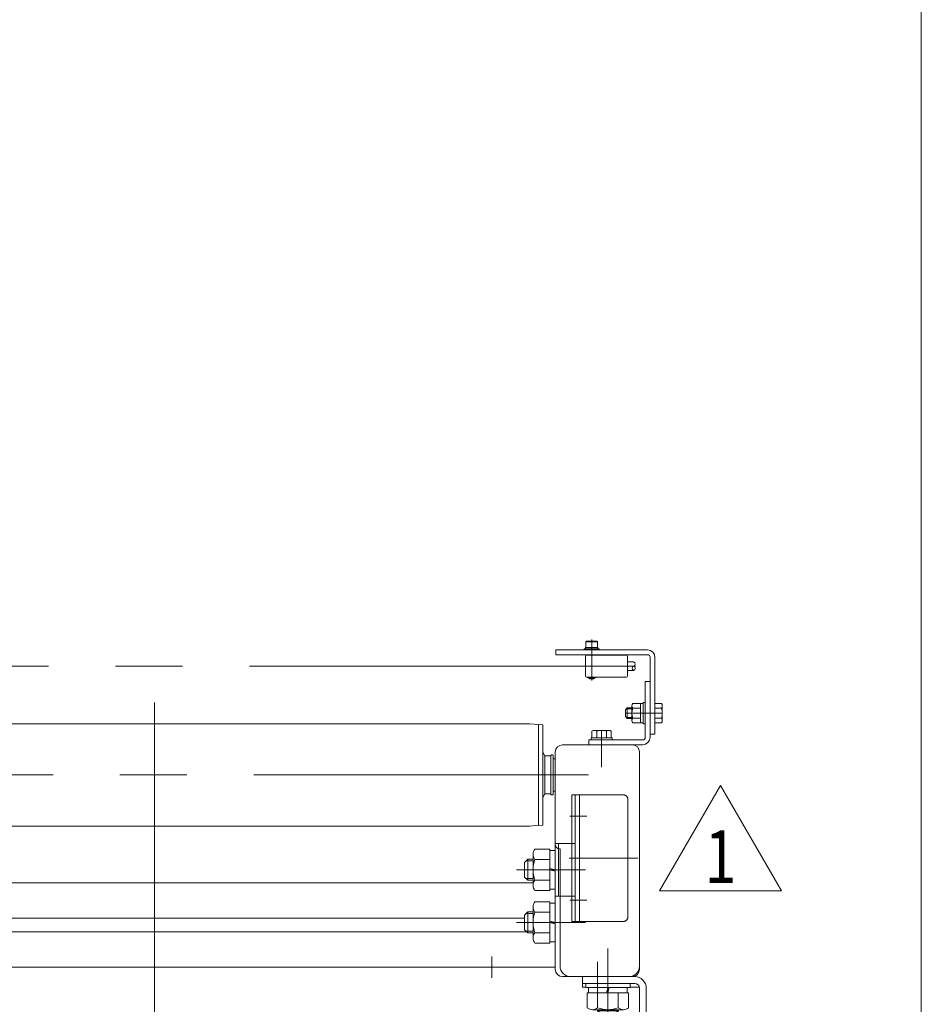
# Model space of a CAD drawing. Units: millimetres. Extents: x -1970 to 1970, y -1352 to 1351.
# Drawn here: x 1542 to 1970, y -59 to 408 of the extents above; entities that cross this region are included whole.
import ezdxf
from ezdxf.enums import TextEntityAlignment as Align

# ---------------------------------------------------------------- set-up
doc = ezdxf.new("R2010")
doc.units = ezdxf.units.MM
doc.header["$LTSCALE"] = 2.5
doc.header["$PDSIZE"] = 1
for name, pattern in [('CENTER', [50.8, 31.75, -6.35, 6.35, -6.35]), ('CENTERX2', [101.6, 63.5, -12.7, 12.7, -12.7]), ('PHANTOM', [63.5, 31.75, -6.35, 6.35, -6.35, 6.35, -6.35])]:
    doc.linetypes.add(name, pattern=pattern)
for name, color, linetype in [('10', 7, 'Continuous'), ('100', 7, 'Continuous'), ('101', 7, 'Continuous'), ('102', 7, 'Continuous'), ('109', 7, 'Continuous'), ('11', 7, 'Continuous'), ('120', 7, 'Continuous'), ('121', 7, 'Continuous'), ('128', 7, 'Continuous'), ('129', 7, 'Continuous'), ('13', 7, 'Continuous'), ('130', 7, 'Continuous'), ('131', 7, 'Continuous'), ('135', 7, 'Continuous'), ('ZUWAKU', 7, 'Continuous')]:
    doc.layers.add(name, color=color, linetype=linetype)
doc.styles.add('dcStyle1', font='txt.shx', dxfattribs={"width": 1.2, "bigfont": 'bigfont'})

# ---------------------------------------------------------------- blocks, each defined once
blk = doc.blocks.new('DC_GROUP_W_MEM_S_010_1_1')
at = {"layer": 'ZUWAKU', "color": 7, "linetype": 'Continuous', "lineweight": 13}
blk.add_line((1970, -1328.72), (1970, 1351.28), dxfattribs=at)
blk = doc.blocks.new('DC_GROUP_W_MEM_S_010_1_4')
at = {"layer": '101', "color": 7, "linetype": 'Continuous', "lineweight": 15}
for p, q in [((1449.85, 73.13), (1451.35, 73.13)), ((1451.35, 73.13), (1451.35, 26.53)), ((1451.35, 26.53), (1449.85, 26.53))]:
    blk.add_line(p, q, dxfattribs=at)
blk = doc.blocks.new('DC_GROUP_W_MEM_S_010_1_5')
at = {"layer": '101', "color": 3, "linetype": 'Continuous', "lineweight": 13}
for p, q in [((1788.48, 73.78), (1790.47, 73.6)), ((1788.48, 73.78), (1788.48, 25.87)), ((1790.47, 26.05), (1790.47, 73.6)), ((1790.47, 60.58), (1791.35, 58.83)), ((1794.35, 58.83), (1791.35, 58.83)), ((1791.35, 58.83), (1791.35, 40.83)), ((1794.35, 58.83), (1794.35, 40.83)), ((1790.47, 39.07), (1791.35, 40.83)), ((1794.35, 40.83), (1791.35, 40.83)), ((1788.48, 25.87), (1790.47, 26.05))]:
    blk.add_line(p, q, dxfattribs=at)
blk = doc.blocks.new('DC_GROUP_W_MEM_S_010_1_3')
at = {"layer": '101', "color": 7, "linetype": 'Continuous', "lineweight": 13}
for p, q in [((1451.35, 73.13), (1455.86, 74.03)), ((1451.35, 26.53), (1451.35, 73.13)), ((1456.84, 74.13), (1783.7, 74.13)), ((1784.13, 74.11), (1788.47, 73.73)), ((1788.47, 73.73), (1788.47, 25.92)), ((1451.35, 26.53), (1455.86, 25.62)), ((1783.7, 25.53), (1456.84, 25.53)), ((1788.47, 25.92), (1784.13, 25.54))]:
    blk.add_line(p, q, dxfattribs=at)
at = {"layer": '101', "color": 3, "linetype": 'CENTERX2', "lineweight": 13}
blk.add_line((1399.4, 49.83), (1812.47, 49.83), dxfattribs=at)
at = {"layer": '101', "color": 7, "linetype": 'Continuous', "lineweight": 13}
for centre, start, end in [((1456.84, 69.13), 90, 101.3099), ((1783.7, 69.13), 85, 90), ((1456.84, 30.53), 258.6901, 270), ((1783.7, 30.53), 270, 275)]:
    blk.add_arc(centre, 5, start, end, dxfattribs=at)
at = {"layer": '101', "linetype": 'Continuous'}
for name in ['DC_GROUP_W_MEM_S_010_1_4', 'DC_GROUP_W_MEM_S_010_1_5']:
    blk.add_blockref(name, (0, 0), dxfattribs=at)
blk = doc.blocks.new('DC_GROUP_W_MEM_S_010_1_6')
at = {"layer": '102', "color": 7, "linetype": 'Continuous', "lineweight": 13}
for p, q in [((1794.35, 59.13), (1794.35, 40.53)), ((1795.15, 59.33), (1794.55, 59.33)), ((1795.35, 59.13), (1795.35, 40.53)), ((1796.35, 57.46), (1795.54, 57.47)), ((1795.54, 42.18), (1796.35, 42.19)), ((1794.55, 40.33), (1795.15, 40.33))]:
    blk.add_line(p, q, dxfattribs=at)
for centre, start, end in [((1794.55, 59.13), 90, 180), ((1795.15, 59.13), 0, 90), ((1795.55, 57.67), 180, 269.1186), ((1795.55, 41.98), 90.8814, 180), ((1794.55, 40.53), 180, 270), ((1795.15, 40.53), 270, 0)]:
    blk.add_arc(centre, 0.2, start, end, dxfattribs=at)
blk = doc.blocks.new('DC_GROUP_W_MEM_S_010_1_444')
at = {"layer": '129', "color": 7, "linetype": 'Continuous', "lineweight": 13}
for p, q in [((1381.85, 87.88), (1381.35, 87.88)), ((1381.35, 80.88), (1381.35, 87.88)), ((1381.85, 80.88), (1381.85, 87.88)), ((1382.55, 87.33), (1381.85, 87.33)), ((1382.55, 84.56), (1381.85, 84.38)), ((1382.55, 84.38), (1381.85, 84.19)), ((1382.55, 81.43), (1382.55, 87.33)), ((1382.55, 87.13), (1385.25, 87.13)), ((1385.25, 81.63), (1385.25, 87.13)), ((1385.25, 87.13), (1385.55, 86.61)), ((1385.55, 82.15), (1385.55, 86.61)), ((1381.35, 80.88), (1381.85, 80.88)), ((1381.85, 81.43), (1382.55, 81.43)), ((1382.55, 81.63), (1385.25, 81.63)), ((1385.25, 81.63), (1385.55, 82.15))]:
    blk.add_line(p, q, dxfattribs=at)
blk = doc.blocks.new('DC_GROUP_W_MEM_S_010_1_443')
at = {"layer": '129', "color": 7, "linetype": 'Continuous', "lineweight": 13}
for p, q in [((1378.65, 121.58), (1386.15, 121.58)), ((1378.65, 81.28), (1378.65, 121.58)), ((1386.15, 121.58), (1386.15, 81.28)), ((1381.35, 81.28), (1378.65, 81.28)), ((1386.15, 81.28), (1381.85, 81.28))]:
    blk.add_line(p, q, dxfattribs=at)
at = {"layer": '129', "color": 3, "linetype": 'Continuous', "lineweight": 13}
for p, q in [((1383.65, 121.58), (1383.65, 88.28)), ((1381.35, 81.28), (1381.35, 88.28)), ((1386.15, 88.28), (1381.35, 88.28))]:
    blk.add_line(p, q, dxfattribs=at)
at = {"layer": '129', "color": 3, "linetype": 'CENTERX2', "lineweight": 13}
blk.add_line((1374.9, 84.43), (1389.9, 84.43), dxfattribs=at)
at = {"layer": '129', "linetype": 'Continuous'}
blk.add_blockref('DC_GROUP_W_MEM_S_010_1_444', (0, 0), dxfattribs=at)
blk = doc.blocks.new('DC_GROUP_W_MEM_S_010_1_446')
at = {"layer": '128', "color": 7, "linetype": 'Continuous', "lineweight": 13}
for p, q in [((1389.73, 67.43), (1389.73, 70.57)), ((1390.88, 70.93), (1397.81, 70.93)), ((1392.04, 70.57), (1392.04, 67.43)), ((1396.66, 70.57), (1396.66, 67.43)), ((1398.96, 70.57), (1398.96, 67.43)), ((1389.35, 67.43), (1399.35, 67.43)), ((1389.35, 66.43), (1389.35, 67.43)), ((1399.35, 67.43), (1399.35, 66.43))]:
    blk.add_line(p, q, dxfattribs=at)
at = {"layer": '128', "color": 3, "linetype": 'CENTERX2', "lineweight": 13}
blk.add_line((1394.35, 70.93), (1394.35, 56.97), dxfattribs=at)
at = {"layer": '128', "color": 7, "linetype": 'Continuous', "lineweight": 13}
for centre, radius, start, end in [((1390.88, 68.88), 2.04, 55.6158, 124.3842), ((1394.35, 63.28), 7.64, 72.412, 107.588), ((1397.81, 68.88), 2.04, 55.6158, 124.3842)]:
    blk.add_arc(centre, radius, start, end, dxfattribs=at)
blk = doc.blocks.new('DC_GROUP_W_MEM_S_010_1_445')
at = {"layer": '128', "color": 7, "linetype": 'Continuous', "lineweight": 13}
for p, q in [((1378.65, 124.13), (1376.35, 124.13)), ((1376.35, 124.13), (1376.35, 67.63)), ((1378.65, 67.63), (1378.65, 124.13)), ((1379.85, 66.43), (1400.35, 66.43)), ((1400.35, 66.43), (1400.35, 64.13)), ((1400.35, 64.13), (1379.85, 64.13))]:
    blk.add_line(p, q, dxfattribs=at)
at = {"layer": '128', "color": 3, "linetype": 'CENTERX2', "lineweight": 13}
for p, q in [((1383.17, 118.43), (1370.62, 118.43)), ((1383.17, 84.43), (1370.62, 84.43))]:
    blk.add_line(p, q, dxfattribs=at)
at = {"layer": '128', "color": 7, "linetype": 'Continuous', "lineweight": 13}
for radius in [3.5, 1.2]:
    blk.add_arc((1379.85, 67.63), radius, 180, 270, dxfattribs=at)
at = {"layer": '128', "linetype": 'Continuous'}
blk.add_blockref('DC_GROUP_W_MEM_S_010_1_446', (0, 0), dxfattribs=at)
blk = doc.blocks.new('DC_GROUP_W_MEM_S_010_1_442')
at = {"layer": '128', "linetype": 'Continuous'}
blk.add_blockref('DC_GROUP_W_MEM_S_010_1_445', (0, 0), dxfattribs=at)
at = {"layer": '129', "linetype": 'Continuous'}
blk.add_blockref('DC_GROUP_W_MEM_S_010_1_443', (0, 0), dxfattribs=at)
blk = doc.blocks.new('DC_GROUP_W_MEM_S_010_1_448')
at = {"layer": '130', "color": 7, "linetype": 'Continuous', "lineweight": 13}
for p, q in [((1810.9, 113.03), (1811.2, 113.33)), ((1816.4, 113.03), (1810.9, 113.03)), ((1810.9, 110.33), (1810.9, 113.03)), ((1816.1, 113.33), (1811.2, 113.33)), ((1816.4, 113.03), (1816.1, 113.33)), ((1816.4, 110.33), (1816.4, 113.03)), ((1810.15, 109.63), (1810.15, 109.13)), ((1817.15, 109.63), (1810.15, 109.63)), ((1817.15, 109.13), (1810.15, 109.13)), ((1810.7, 110.33), (1810.7, 109.63)), ((1816.6, 110.33), (1810.7, 110.33)), ((1813.46, 110.33), (1813.65, 109.63)), ((1813.65, 110.33), (1813.83, 109.63)), ((1816.6, 109.63), (1816.6, 110.33)), ((1817.15, 109.13), (1817.15, 109.63))]:
    blk.add_line(p, q, dxfattribs=at)
at = {"layer": '130', "color": 3, "linetype": 'CENTER', "lineweight": 13}
blk.add_line((1813.65, 114.03), (1813.65, 94.63), dxfattribs=at)
at = {"layer": '130', "color": 3, "linetype": 'Continuous', "lineweight": 13}
for p, q in [((1812.15, 96.03), (1812.15, 95.93)), ((1815.15, 95.93), (1812.15, 95.93)), ((1812.15, 95.93), (1812.75, 95.33)), ((1814.55, 95.33), (1812.75, 95.33)), ((1815.15, 95.93), (1814.55, 95.33)), ((1815.15, 96.03), (1815.15, 95.93))]:
    blk.add_line(p, q, dxfattribs=at)
at = {"layer": '130', "color": 4, "linetype": 'Continuous', "lineweight": 13}
for p, q in [((1812.42, 96.03), (1812.42, 95.66)), ((1814.88, 96.03), (1814.88, 95.66))]:
    blk.add_line(p, q, dxfattribs=at)
blk = doc.blocks.new('DC_GROUP_W_MEM_S_010_1_449')
at = {"layer": '130', "color": 7, "linetype": 'Continuous', "lineweight": 13}
for p, q in [((1840.15, 109.13), (1796.65, 109.13)), ((1796.65, 109.13), (1796.65, 106.83)), ((1796.65, 106.83), (1840.15, 106.83)), ((1841.35, 105.63), (1841.35, 69.13)), ((1843.65, 69.13), (1843.65, 105.63)), ((1841.35, 69.13), (1843.65, 69.13))]:
    blk.add_line(p, q, dxfattribs=at)
for radius in [3.5, 1.2]:
    blk.add_arc((1840.15, 105.63), radius, 0, 90, dxfattribs=at)
blk = doc.blocks.new('DC_GROUP_W_MEM_S_010_1_452')
at = {"layer": '130', "color": 7, "linetype": 'Continuous', "lineweight": 13}
for p, q in [((1838.05, 74.13), (1838.05, 84.13)), ((1838.05, 84.13), (1839.05, 84.13)), ((1829.65, 80.73), (1830.55, 81.63)), ((1829.65, 77.53), (1829.65, 80.73)), ((1830.55, 81.63), (1832.75, 81.63)), ((1832.75, 75.66), (1832.75, 82.59)), ((1833.1, 83.74), (1836.75, 83.74)), ((1836.75, 81.44), (1833.1, 81.44)), ((1836.75, 83.74), (1836.75, 74.51)), ((1836.75, 83.73), (1838.05, 83.73)), ((1843.65, 83.74), (1846.79, 83.74)), ((1843.65, 81.44), (1846.79, 81.44)), ((1847.15, 82.59), (1847.15, 75.66)), ((1830.55, 76.63), (1829.65, 77.53)), ((1832.75, 76.63), (1830.55, 76.63)), ((1836.75, 76.82), (1833.1, 76.82)), ((1843.65, 76.82), (1846.79, 76.82)), ((1836.75, 74.51), (1833.1, 74.51)), ((1838.05, 74.53), (1836.75, 74.53)), ((1839.05, 74.13), (1838.05, 74.13)), ((1846.79, 74.51), (1843.65, 74.51))]:
    blk.add_line(p, q, dxfattribs=at)
at = {"layer": '130', "color": 3, "linetype": 'Continuous', "lineweight": 13}
for p, q in [((1830.11, 81.19), (1832.75, 81.19)), ((1830.55, 76.63), (1830.55, 81.63)), ((1832.75, 77.06), (1830.11, 77.06))]:
    blk.add_line(p, q, dxfattribs=at)
at = {"layer": '130', "color": 3, "linetype": 'CENTERX2', "lineweight": 13}
blk.add_line((1829.65, 79.13), (1847.15, 79.13), dxfattribs=at)
at = {"layer": '130', "color": 7, "linetype": 'Continuous', "lineweight": 13}
for centre, radius, start, end in [((1834.79, 82.59), 2.04, 145.6158, 214.3842), ((1840.39, 79.13), 7.64, 162.412, 197.588), ((1845.1, 82.59), 2.04, 325.6158, 34.3842), ((1839.5, 79.13), 7.64, 342.412, 17.588), ((1834.79, 75.66), 2.04, 145.6158, 214.3842), ((1845.1, 75.66), 2.04, 325.6158, 34.3842)]:
    blk.add_arc(centre, radius, start, end, dxfattribs=at)
blk = doc.blocks.new('DC_GROUP_W_MEM_S_010_1_450')
at = {"layer": '131', "color": 7, "linetype": 'Continuous', "lineweight": 13}
for p, q in [((1810.65, 96.73), (1810.65, 106.13)), ((1830.15, 106.63), (1811.15, 106.63)), ((1811.65, 106.83), (1815.65, 106.83)), ((1830.65, 96.73), (1830.65, 106.13)), ((1830.65, 103.43), (1833.53, 103.43)), ((1833.53, 99.43), (1830.65, 99.43)), ((1830.15, 96.23), (1811.15, 96.23)), ((1811.65, 96.03), (1815.65, 96.03))]:
    blk.add_line(p, q, dxfattribs=at)
at = {"layer": '131', "color": 3, "linetype": 'CENTERX2', "lineweight": 13}
blk.add_line((1810.03, 101.43), (1834.47, 101.43), dxfattribs=at)
at = {"layer": '131', "color": 7, "linetype": 'Continuous', "lineweight": 13}
for centre, radius, start, end in [((1811.15, 106.13), 0.5, 90, 180), ((1811.65, 106.63), 0.2, 90, 180), ((1815.65, 106.63), 0.2, 0, 90), ((1830.15, 106.13), 0.5, 0, 90), ((1833.22, 102.43), 1.05, 287.2585, 72.7415), ((1833.84, 100.43), 1.05, 107.2585, 252.7415), ((1833.22, 100.43), 1.05, 287.2585, 72.7415), ((1811.15, 96.73), 0.5, 180, 270), ((1811.65, 96.23), 0.2, 180, 270), ((1815.65, 96.23), 0.2, 270, 0), ((1830.15, 96.73), 0.5, 270, 0)]:
    blk.add_arc(centre, radius, start, end, dxfattribs=at)
at = {"layer": '131', "color": 7, "linetype": 'Continuous'}
blk.add_point((1810.65, 101.43), dxfattribs=at)
blk = doc.blocks.new('DC_GROUP_W_MEM_S_010_1_451')
at = {"layer": '13', "color": 7, "linetype": 'Continuous', "lineweight": 13}
for p, q in [((1839.05, 94.13), (1839.05, 67.63)), ((1841.35, 94.13), (1839.05, 94.13)), ((1841.35, 67.63), (1841.35, 94.13)), ((1812.35, 66.43), (1812.35, 64.13)), ((1837.85, 66.43), (1812.35, 66.43)), ((1812.35, 64.13), (1837.85, 64.13))]:
    blk.add_line(p, q, dxfattribs=at)
for radius in [1.2, 3.5]:
    blk.add_arc((1837.85, 67.63), radius, 270, 0, dxfattribs=at)
blk = doc.blocks.new('DC_GROUP_W_MEM_S_010_1_453')
at = {"layer": '13', "color": 7, "linetype": 'Continuous', "lineweight": 13}
for p, q in [((1813.73, 67.43), (1813.73, 70.57)), ((1814.88, 70.93), (1821.81, 70.93)), ((1816.04, 70.57), (1816.04, 67.43)), ((1820.66, 70.57), (1820.66, 67.43)), ((1822.96, 70.57), (1822.96, 67.43)), ((1813.35, 67.43), (1823.35, 67.43)), ((1813.35, 66.43), (1813.35, 67.43)), ((1823.35, 67.43), (1823.35, 66.43))]:
    blk.add_line(p, q, dxfattribs=at)
at = {"layer": '13', "color": 3, "linetype": 'CENTERX2', "lineweight": 13}
blk.add_line((1818.35, 70.93), (1818.35, 53.43), dxfattribs=at)
at = {"layer": '13', "color": 7, "linetype": 'Continuous', "lineweight": 13}
for centre, radius, start, end in [((1814.88, 68.88), 2.04, 55.6158, 124.3842), ((1818.35, 63.28), 7.64, 72.412, 107.588), ((1821.81, 68.88), 2.04, 55.6158, 124.3842)]:
    blk.add_arc(centre, radius, start, end, dxfattribs=at)
blk = doc.blocks.new('DC_GROUP_W_MEM_S_010_1_447')
at = {"layer": '13', "linetype": 'Continuous'}
for name in ['DC_GROUP_W_MEM_S_010_1_451', 'DC_GROUP_W_MEM_S_010_1_453']:
    blk.add_blockref(name, (0, 0), dxfattribs=at)
at = {"layer": '130', "linetype": 'Continuous'}
for name in ['DC_GROUP_W_MEM_S_010_1_448', 'DC_GROUP_W_MEM_S_010_1_449', 'DC_GROUP_W_MEM_S_010_1_452']:
    blk.add_blockref(name, (0, 0), dxfattribs=at)
at = {"layer": '131', "linetype": 'Continuous'}
blk.add_blockref('DC_GROUP_W_MEM_S_010_1_450', (0, 0), dxfattribs=at)
blk = doc.blocks.new('DC_GROUP_W_MEM_S_010_1_441')
at = {"color": 3, "linetype": 'CENTERX2', "lineweight": 13}
blk.add_line((1810.03, 101.43), (1386.15, 101.43), dxfattribs=at)
at = {"linetype": 'Continuous'}
for name in ['DC_GROUP_W_MEM_S_010_1_442', 'DC_GROUP_W_MEM_S_010_1_447']:
    blk.add_blockref(name, (0, 0), dxfattribs=at)
blk = doc.blocks.new('DC_GROUP_W_MEM_S_010_1_602')
at = {"layer": '120', "color": 7, "linetype": 'Continuous', "lineweight": 13}
for p, q in [((1809.35, -45.87), (1809.35, -50.87)), ((1809.35, -45.87), (1834.05, -45.87)), ((1809.35, -49.07), (1834.05, -49.07)), ((1809.35, -50.87), (1810.85, -50.87)), ((1831.85, -50.87), (1836.35, -50.87)), ((1836.35, -200.87), (1836.35, -51.37)), ((1839.55, -200.87), (1839.55, -51.37)), ((1839.55, -200.87), (1836.35, -200.87))]:
    blk.add_line(p, q, dxfattribs=at)
at = {"layer": '120', "color": 3, "linetype": 'CENTERX2', "lineweight": 13}
blk.add_line((1831.85, -125.87), (1844.76, -125.87), dxfattribs=at)
at = {"layer": '120', "color": 7, "linetype": 'Continuous', "lineweight": 13}
for radius in [5.5, 2.3]:
    blk.add_arc((1834.05, -51.37), radius, 0, 90, dxfattribs=at)
blk = doc.blocks.new('DC_GROUP_W_MEM_S_010_1_604')
at = {"layer": '120', "color": 7, "linetype": 'Continuous', "lineweight": 13}
for p, q in [((1839.55, -90.37), (1839.55, -111.37)), ((1839.55, -90.37), (1841.55, -90.37)), ((1841.55, -90.37), (1841.55, -111.37)), ((1841.55, -91.06), (1847.64, -91.06)), ((1841.55, -95.97), (1847.64, -95.97)), ((1848.55, -93.51), (1848.55, -108.24)), ((1841.55, -105.78), (1847.64, -105.78)), ((1839.55, -111.37), (1841.55, -111.37)), ((1841.55, -110.69), (1847.64, -110.69))]:
    blk.add_line(p, q, dxfattribs=at)
at = {"layer": '120', "color": 3, "linetype": 'CENTERX2', "lineweight": 13}
blk.add_line((1852.75, -100.87), (1815.35, -100.87), dxfattribs=at)
at = {"layer": '120', "color": 7, "linetype": 'Continuous', "lineweight": 13}
for centre, radius, start, end in [((1844.76, -93.51), 3.78, 319.5701, 40.4299), ((1834.77, -100.87), 13.78, 339.1359, 20.8641), ((1844.76, -108.24), 3.78, 319.5701, 40.4299)]:
    blk.add_arc(centre, radius, start, end, dxfattribs=at)
blk = doc.blocks.new('DC_GROUP_W_MEM_S_010_1_603')
at = {"layer": '120', "linetype": 'Continuous'}
blk.add_blockref('DC_GROUP_W_MEM_S_010_1_604', (0, 0), dxfattribs=at)
blk = doc.blocks.new('DC_GROUP_W_MEM_S_010_1_606')
at = {"layer": '120', "color": 7, "linetype": 'Continuous', "lineweight": 13}
for p, q in [((1839.55, -166.06), (1845.64, -166.06)), ((1839.55, -166.06), (1839.55, -185.69)), ((1839.55, -170.97), (1845.64, -170.97)), ((1846.55, -168.51), (1846.55, -183.24)), ((1839.55, -180.78), (1845.64, -180.78)), ((1839.55, -185.69), (1845.64, -185.69))]:
    blk.add_line(p, q, dxfattribs=at)
at = {"layer": '120', "color": 3, "linetype": 'CENTERX2', "lineweight": 13}
blk.add_line((1850.47, -175.87), (1815.62, -175.87), dxfattribs=at)
at = {"layer": '120', "color": 7, "linetype": 'Continuous', "lineweight": 13}
for centre, radius, start, end in [((1842.76, -168.51), 3.78, 319.5701, 40.4299), ((1832.77, -175.87), 13.78, 339.1359, 20.8641), ((1842.76, -183.24), 3.78, 319.5701, 40.4299)]:
    blk.add_arc(centre, radius, start, end, dxfattribs=at)
blk = doc.blocks.new('DC_GROUP_W_MEM_S_010_1_605')
at = {"layer": '120', "linetype": 'Continuous'}
blk.add_blockref('DC_GROUP_W_MEM_S_010_1_606', (0, 0), dxfattribs=at)
blk = doc.blocks.new('DC_GROUP_W_MEM_S_010_1_608')
at = {"layer": '120', "color": 3, "linetype": 'CENTER', "lineweight": 13}
blk.add_line((1821.35, -32.47), (1821.35, -65.67), dxfattribs=at)
at = {"layer": '120', "color": 3, "linetype": 'Continuous', "lineweight": 13}
for p, q in [((1816.35, -61.57), (1816.35, -62.07)), ((1816.35, -62.07), (1826.35, -62.07)), ((1816.35, -62.07), (1817.85, -63.57)), ((1817.85, -63.57), (1824.85, -63.57)), ((1826.35, -62.07), (1824.85, -63.57)), ((1826.35, -61.57), (1826.35, -62.07))]:
    blk.add_line(p, q, dxfattribs=at)
at = {"layer": '120', "color": 4, "linetype": 'Continuous', "lineweight": 13}
for p, q in [((1817.16, -61.57), (1817.16, -62.89)), ((1825.53, -61.57), (1825.53, -62.89))]:
    blk.add_line(p, q, dxfattribs=at)
blk = doc.blocks.new('DC_GROUP_W_MEM_S_010_1_609')
at = {"layer": '120', "color": 7, "linetype": 'Continuous', "lineweight": 13}
for p, q in [((1831.85, -49.07), (1810.85, -49.07)), ((1810.85, -49.07), (1810.85, -51.07)), ((1831.85, -51.07), (1810.85, -51.07)), ((1812.15, -51.07), (1812.15, -53.57)), ((1820.68, -53.57), (1821.35, -51.07)), ((1821.35, -53.57), (1822.02, -51.07)), ((1830.55, -53.57), (1830.55, -51.07)), ((1831.85, -51.07), (1831.85, -49.07)), ((1811.53, -53.57), (1811.53, -60.67)), ((1811.53, -53.57), (1831.16, -53.57)), ((1816.44, -60.67), (1816.44, -53.57)), ((1826.25, -53.57), (1826.25, -60.67)), ((1831.16, -53.57), (1831.16, -60.67)), ((1813.98, -61.57), (1828.71, -61.57))]:
    blk.add_line(p, q, dxfattribs=at)
for centre, radius, start, end in [((1813.98, -57.79), 3.78, 229.5701, 310.4299), ((1821.35, -47.8), 13.78, 249.1359, 290.8641), ((1828.71, -57.79), 3.78, 229.5701, 310.4299)]:
    blk.add_arc(centre, radius, start, end, dxfattribs=at)
blk = doc.blocks.new('DC_GROUP_W_MEM_S_010_1_607')
at = {"layer": '120', "linetype": 'Continuous'}
for name in ['DC_GROUP_W_MEM_S_010_1_608', 'DC_GROUP_W_MEM_S_010_1_609']:
    blk.add_blockref(name, (0, 0), dxfattribs=at)
blk = doc.blocks.new('DC_GROUP_W_MEM_S_010_1_601')
at = {"linetype": 'Continuous'}
for name in ['DC_GROUP_W_MEM_S_010_1_607', 'DC_GROUP_W_MEM_S_010_1_603', 'DC_GROUP_W_MEM_S_010_1_605']:
    blk.add_blockref(name, (0, 0), dxfattribs=at)
at = {"layer": '120', "linetype": 'Continuous'}
blk.add_blockref('DC_GROUP_W_MEM_S_010_1_602', (0, 0), dxfattribs=at)
blk = doc.blocks.new('DC_GROUP_W_MEM_S_010_1_610')
at = {"layer": '121', "color": 3, "linetype": 'CENTERX2', "lineweight": 13}
blk.add_line((1606.35, 84.13), (1606.35, -490.87), dxfattribs=at)
blk = doc.blocks.new('DC_GROUP_W_MEM_S_010_1_600')
at = {"linetype": 'Continuous'}
blk.add_blockref('DC_GROUP_W_MEM_S_010_1_601', (0, 0), dxfattribs=at)
at = {"layer": '121', "linetype": 'Continuous'}
blk.add_blockref('DC_GROUP_W_MEM_S_010_1_610', (0, 0), dxfattribs=at)
blk = doc.blocks.new('DC_GROUP_W_MEM_S_010_1_675')
at = {"color": 2, "linetype": 'Continuous', "lineweight": 13}
for p, q in [((1845.89, -5.21), (1874.76, 44.79)), ((1874.76, 44.79), (1903.63, -5.21)), ((1903.63, -5.21), (1845.89, -5.21))]:
    blk.add_line(p, q, dxfattribs=at)
at = {"color": 2, "style": 'dcStyle1', "width": 1.145455}
blk.add_text('1', height=25, dxfattribs=at).set_placement((1867.26, -1.46), (1882.26, -1.46), align=Align.FIT)
blk = doc.blocks.new('DC_GROUP_W_MEM_S_010_1_688')
at = {"layer": '135', "color": 7, "linetype": 'Continuous', "lineweight": 13}
for p, q in [((1785.85, -12.81), (1785.85, -27.54)), ((1793.85, -10.36), (1786.75, -10.36)), ((1793.85, -10.36), (1793.85, -29.99)), ((1796.35, -10.97), (1793.85, -10.97)), ((1796.35, -29.37), (1796.35, -10.97)), ((1786.75, -15.27), (1793.85, -15.27)), ((1793.85, -19.5), (1796.35, -20.17)), ((1793.85, -20.17), (1796.35, -20.84)), ((1793.85, -25.08), (1786.75, -25.08)), ((1793.85, -29.99), (1786.75, -29.99)), ((1793.85, -29.37), (1796.35, -29.37))]:
    blk.add_line(p, q, dxfattribs=at)
for centre, radius, start, end in [((1789.63, -12.81), 3.78, 139.5701, 220.4299), ((1799.63, -20.17), 13.78, 159.1359, 200.8641), ((1789.63, -27.54), 3.78, 139.5701, 220.4299)]:
    blk.add_arc(centre, radius, start, end, dxfattribs=at)
blk = doc.blocks.new('DC_GROUP_W_MEM_S_010_1_689')
at = {"layer": '135', "color": 7, "linetype": 'Continuous', "lineweight": 13}
for p, q in [((1783.35, -15.17), (1781.85, -16.67)), ((1781.85, -16.67), (1781.85, -23.67)), ((1785.85, -15.17), (1783.35, -15.17)), ((1783.35, -25.17), (1781.85, -23.67)), ((1785.85, -25.17), (1783.35, -25.17))]:
    blk.add_line(p, q, dxfattribs=at)
at = {"layer": '135', "color": 3, "linetype": 'Continuous', "lineweight": 13}
for p, q in [((1785.85, -15.99), (1782.53, -15.99)), ((1783.35, -15.17), (1783.35, -25.17)), ((1785.85, -24.36), (1782.53, -24.36))]:
    blk.add_line(p, q, dxfattribs=at)
at = {"layer": '135', "color": 3, "linetype": 'CENTERX2', "lineweight": 13}
blk.add_line((1810.77, -20.17), (1777.92, -20.17), dxfattribs=at)
blk = doc.blocks.new('DC_GROUP_W_MEM_S_010_1_687')
at = {"layer": '135', "linetype": 'Continuous'}
for name in ['DC_GROUP_W_MEM_S_010_1_688', 'DC_GROUP_W_MEM_S_010_1_689']:
    blk.add_blockref(name, (0, 0), dxfattribs=at)
blk = doc.blocks.new('DC_GROUP_W_MEM_S_010_1_691')
at = {"layer": '135', "color": 7, "linetype": 'Continuous', "lineweight": 13}
for p, q in [((1793.85, 14.64), (1786.75, 14.64)), ((1793.85, 14.64), (1793.85, -4.99)), ((1796.35, 14.03), (1793.85, 14.03)), ((1796.35, -4.37), (1796.35, 14.03)), ((1785.85, 12.19), (1785.85, -2.54)), ((1786.75, 9.73), (1793.85, 9.73)), ((1793.85, 5.5), (1796.35, 4.83)), ((1793.85, 4.83), (1796.35, 4.16)), ((1793.85, -0.08), (1786.75, -0.08)), ((1793.85, -4.37), (1796.35, -4.37)), ((1793.85, -4.99), (1786.75, -4.99))]:
    blk.add_line(p, q, dxfattribs=at)
for centre, radius, start, end in [((1789.63, 12.19), 3.78, 139.5701, 220.4299), ((1799.63, 4.83), 13.78, 159.1359, 200.8641), ((1789.63, -2.54), 3.78, 139.5701, 220.4299)]:
    blk.add_arc(centre, radius, start, end, dxfattribs=at)
blk = doc.blocks.new('DC_GROUP_W_MEM_S_010_1_692')
at = {"layer": '135', "color": 7, "linetype": 'Continuous', "lineweight": 13}
for p, q in [((1783.35, 9.83), (1781.85, 8.33)), ((1785.85, 9.83), (1783.35, 9.83)), ((1781.85, 8.33), (1781.85, 1.33)), ((1783.35, -0.17), (1781.85, 1.33)), ((1785.85, -0.17), (1783.35, -0.17))]:
    blk.add_line(p, q, dxfattribs=at)
at = {"layer": '135', "color": 3, "linetype": 'Continuous', "lineweight": 13}
for p, q in [((1783.35, 9.83), (1783.35, -0.17)), ((1785.85, 9.01), (1782.53, 9.01)), ((1785.85, 0.64), (1782.53, 0.64))]:
    blk.add_line(p, q, dxfattribs=at)
at = {"layer": '135', "color": 3, "linetype": 'CENTERX2', "lineweight": 13}
blk.add_line((1810.77, 4.83), (1777.92, 4.83), dxfattribs=at)
blk = doc.blocks.new('DC_GROUP_W_MEM_S_010_1_690')
at = {"layer": '135', "linetype": 'Continuous'}
for name in ['DC_GROUP_W_MEM_S_010_1_691', 'DC_GROUP_W_MEM_S_010_1_692']:
    blk.add_blockref(name, (0, 0), dxfattribs=at)
blk = doc.blocks.new('DC_GROUP_W_MEM_S_010_1_693')
at = {"layer": '135', "color": 7, "linetype": 'Continuous', "lineweight": 13}
for p, q in [((1796.35, 16.83), (1796.35, 59.13)), ((1836.35, 59.13), (1836.35, -40.87)), ((1798.65, 14.83), (1798.35, 14.83)), ((1798.65, -40.87), (1798.65, 14.83)), ((1831.35, -45.87), (1803.65, -45.87))]:
    blk.add_line(p, q, dxfattribs=at)
for centre, radius, start, end in [((1798.35, 16.83), 2, 180, 270), ((1803.65, -40.87), 5, 180, 270), ((1831.35, -40.87), 5, 270, 0)]:
    blk.add_arc(centre, radius, start, end, dxfattribs=at)
blk = doc.blocks.new('DC_GROUP_W_MEM_S_010_1_686')
at = {"linetype": 'Continuous'}
for name in ['DC_GROUP_W_MEM_S_010_1_690', 'DC_GROUP_W_MEM_S_010_1_687']:
    blk.add_blockref(name, (0, 0), dxfattribs=at)
at = {"layer": '135', "linetype": 'Continuous'}
blk.add_blockref('DC_GROUP_W_MEM_S_010_1_693', (0, 0), dxfattribs=at)
blk = doc.blocks.new('DC_GROUP_W_MEM_S_010_1_727')
at = {"layer": '11', "color": 140, "linetype": 'PHANTOM', "lineweight": 13}
for p, q in [((1805.8, 40.33), (1804.2, 40.33)), ((1804.2, 40.33), (1804.2, 17.33)), ((1805.8, 40.33), (1805.8, -19.67)), ((1796.3, 17.33), (1805.8, 17.33)), ((1796.3, 17.33), (1796.3, -7.67)), ((1797.9, 17.33), (1797.9, -7.67)), ((1804.2, 17.33), (1804.2, -7.67)), ((1796.3, -7.67), (1805.8, -7.67)), ((1804.2, -19.67), (1804.2, -7.67)), ((1804.2, -19.67), (1805.8, -19.67))]:
    blk.add_line(p, q, dxfattribs=at)
blk = doc.blocks.new('DC_GROUP_W_MEM_S_010_1_728')
at = {"layer": '109', "color": 140, "linetype": 'PHANTOM', "lineweight": 13}
for p, q in [((1828.8, 40.33), (1805.8, 40.33)), ((1805.8, 40.33), (1805.8, -19.67)), ((1807.8, 40.33), (1807.8, -19.67)), ((1830.8, 38.33), (1830.8, -17.67)), ((1805.8, -19.67), (1828.8, -19.67))]:
    blk.add_line(p, q, dxfattribs=at)
at = {"layer": '109', "color": 3, "linetype": 'CENTERX2', "lineweight": 13}
for p, q in [((1803.26, 30.33), (1811.4, 30.33)), ((1803, 10.33), (1835.59, 10.33)), ((1803.26, -9.67), (1811.4, -9.67))]:
    blk.add_line(p, q, dxfattribs=at)
at = {"layer": '109', "color": 140, "linetype": 'PHANTOM', "lineweight": 13}
for centre, start, end in [((1828.8, 38.33), 0, 90), ((1828.8, -17.67), 270, 0)]:
    blk.add_arc(centre, 2, start, end, dxfattribs=at)
blk = doc.blocks.new('DC_GROUP_W_MEM_S_010_1_726')
at = {"layer": '109', "linetype": 'Continuous'}
blk.add_blockref('DC_GROUP_W_MEM_S_010_1_728', (0, 0), dxfattribs=at)
at = {"layer": '11', "linetype": 'Continuous'}
blk.add_blockref('DC_GROUP_W_MEM_S_010_1_727', (0, 0), dxfattribs=at)
blk = doc.blocks.new('DC_GROUP_W_MEM_S_010_1_212')
at = {"layer": '100', "color": 7, "linetype": 'Continuous', "lineweight": 13}
for p, q in [((1416.35, -42.37), (1416.35, -1.37)), ((1426.85, -1.37), (1785.85, -1.37)), ((1796.35, -41.37), (1796.35, -1.37)), ((1430.85, -18.12), (1781.85, -18.12)), ((1429.9, -24.62), (1782.8, -24.62)), ((1416.35, -41.37), (1796.35, -41.37))]:
    blk.add_line(p, q, dxfattribs=at)
at = {"layer": '100', "color": 3, "linetype": 'CENTERX2', "lineweight": 13}
for p, q in [((1446.35, -46.37), (1446.35, -36.37)), ((1766.35, -46.37), (1766.35, -36.37))]:
    blk.add_line(p, q, dxfattribs=at)
blk = doc.blocks.new('DC_GROUP_W_MEM_S_010_1_323')
at = {"layer": '10', "color": 7, "linetype": 'Continuous', "lineweight": 13}
for p, q in [((1799.85, 64.13), (1832.85, 64.13)), ((1796.35, -42.37), (1796.35, 60.63)), ((1836.35, 60.63), (1836.35, 49.13)), ((1836.35, -40.87), (1836.35, -42.37)), ((1832.85, -45.87), (1799.85, -45.87))]:
    blk.add_line(p, q, dxfattribs=at)
at = {"layer": '10', "color": 3, "linetype": 'CENTERX2', "lineweight": 13}
blk.add_line((1816.35, -38.87), (1816.35, -53.27), dxfattribs=at)
at = {"layer": '10', "color": 7, "linetype": 'Continuous', "lineweight": 13}
for centre, start, end in [((1799.85, 60.63), 90, 180), ((1832.85, 60.63), 0, 90), ((1799.85, -42.37), 180, 270), ((1832.85, -42.37), 270, 0)]:
    blk.add_arc(centre, 3.5, start, end, dxfattribs=at)

msp = doc.modelspace()

# ---------------------------------------------------------------- block references
at = {"linetype": 'Continuous'}
for name in ['DC_GROUP_W_MEM_S_010_1_441', 'DC_GROUP_W_MEM_S_010_1_600', 'DC_GROUP_W_MEM_S_010_1_686', 'DC_GROUP_W_MEM_S_010_1_675', 'DC_GROUP_W_MEM_S_010_1_726']:
    msp.add_blockref(name, (0, 0), dxfattribs=at)
at = {"layer": '10', "linetype": 'Continuous'}
msp.add_blockref('DC_GROUP_W_MEM_S_010_1_323', (0, 0), dxfattribs=at)
at = {"layer": '100', "linetype": 'Continuous'}
msp.add_blockref('DC_GROUP_W_MEM_S_010_1_212', (0, 0), dxfattribs=at)
at = {"layer": '101', "linetype": 'Continuous'}
msp.add_blockref('DC_GROUP_W_MEM_S_010_1_3', (0, 0), dxfattribs=at)
at = {"layer": '102', "linetype": 'Continuous'}
msp.add_blockref('DC_GROUP_W_MEM_S_010_1_6', (0, 0), dxfattribs=at)
at = {"layer": 'ZUWAKU', "linetype": 'Continuous'}
msp.add_blockref('DC_GROUP_W_MEM_S_010_1_1', (0, 0), dxfattribs=at)

doc.saveas('drawing.dxf')
